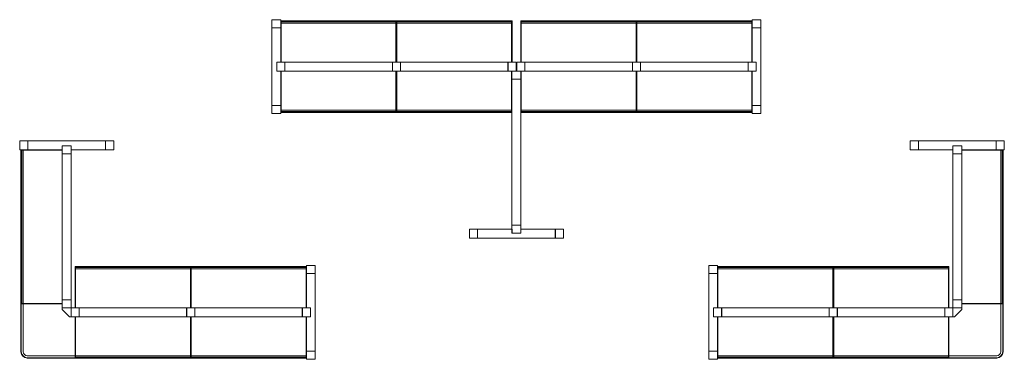
# Model space of a CAD drawing. Units: inches. Extents: x -298 to 9, y -9 to 97.
import ezdxf

# ---------------------------------------------------------------- set-up
doc = ezdxf.new("R2010")
doc.units = ezdxf.units.IN
doc.header["$MEASUREMENT"] = 0
doc.layers.add('A-EQPM', color=6, linetype='Continuous', lineweight=9)

# ---------------------------------------------------------------- blocks, each defined once
blk = doc.blocks.new('FamilyGeomCombination_10873-Ref_ Level')
at = {"layer": 'A-EQPM'}
for p, q in [((7.5, 8.625), (-4.625, 8.625)), ((7.5, -6.25), (7.5, 8.625)), ((8.125, 8.625), (8.125, -6.25)), ((8.25, -6.25), (8.25, 8.625)), ((-8.625, 4.625), (-8.625, -7.5)), ((-8.625, -7.5), (6.25, -7.5)), ((6.25, -8.125), (-8.625, -8.125)), ((6.25, -8.25), (-8.625, -8.25))]:
    blk.add_line(p, q, dxfattribs=at)
for radius in [1.25, 2, 1.875]:
    blk.add_arc((6.25, -6.25), radius, 270, 360, dxfattribs=at)
blk = doc.blocks.new('FamilyGeomCombination_27140-Ref_ Level')
at = {"layer": 'A-EQPM'}
for p, q in [((-297.5, 8.625), (-297.5, -6.25)), ((-297.375, -6.25), (-297.375, 8.625)), ((-284.625, 8.625), (-296.75, 8.625)), ((-296.75, 8.625), (-296.75, -6.25)), ((-280.625, 4.625), (-280.625, -7.5)), ((-295.5, -7.5), (-280.625, -7.5)), ((-280.625, -8.125), (-295.5, -8.125)), ((-280.625, -8.25), (-295.5, -8.25))]:
    blk.add_line(p, q, dxfattribs=at)
for radius in [2, 1.875, 1.25]:
    blk.add_arc((-295.5, -6.25), radius, 180, 270, dxfattribs=at)
blk = doc.blocks.new('TL1 - Maxi Line 36_ Starter-15601-Ref_ Level')
at = {"layer": 'A-EQPM'}
for p, q in [((-18, 13.63), (-18, 14.25)), ((-17.87, 14.25), (-18, 14.25)), ((-18, 13.5), (-18, 13.63)), ((-17.87, 13.63), (-18, 13.63)), ((-18, 1.37), (-18, 13.5)), ((17.88, 14.25), (-17.87, 14.25)), ((-17.87, 14.25), (-17.87, 13.63)), ((17.88, 14), (-17.87, 14)), ((-17.87, 13.63), (-17.87, 13.5)), ((-17.87, 1.37), (-17.87, 13.5)), ((17.88, 13.5), (-17.87, 13.5)), ((-17.87, 13.5), (-17.87, 1.37)), ((17.88, 13.63), (17.88, 14.25)), ((18, 14.25), (17.88, 14.25)), ((17.88, 13.5), (17.88, 13.63)), ((18, 13.63), (17.88, 13.63)), ((17.88, 1.37), (17.88, 13.5)), ((17.88, 13.5), (17.88, 1.37)), ((18, 14.25), (18, 13.63)), ((18, 13.63), (18, 13.5)), ((18, 13.5), (18, 1.37)), ((-19.25, 1.37), (-16.75, 1.37)), ((-19.25, -1.37), (-19.25, 1.37)), ((-16.75, 1.37), (-16.72, 1.37)), ((-16.75, 1.37), (-16.75, -1.37)), ((-16.72, 1.37), (16.72, 1.37)), ((-16.72, 1.37), (-16.72, -1.37)), ((16.72, 1.37), (16.75, 1.37)), ((16.72, 1.37), (16.72, -1.37)), ((16.75, 1.37), (19.25, 1.37)), ((16.75, 1.37), (16.75, -1.37)), ((19.25, 1.37), (19.25, -1.37)), ((-16.75, -1.37), (-19.25, -1.37)), ((-18, -13.5), (-18, -1.37)), ((-17.87, -13.5), (-17.87, -1.37)), ((-17.87, -1.37), (-17.87, -13.5)), ((-16.72, -1.37), (-16.75, -1.37)), ((16.72, -1.37), (-16.72, -1.37)), ((16.75, -1.37), (16.72, -1.37)), ((19.25, -1.37), (16.75, -1.37)), ((17.88, -13.5), (17.88, -1.37)), ((17.88, -1.37), (17.88, -13.5)), ((18, -1.37), (18, -13.5)), ((-18, -13.63), (-18, -13.5)), ((-18, -14.25), (-18, -13.63)), ((-18, -13.63), (-17.87, -13.63)), ((-18, -14.25), (-17.87, -14.25)), ((-17.87, -13.5), (17.88, -13.5)), ((-17.87, -13.5), (-17.87, -13.63)), ((-17.87, -13.63), (-17.87, -14.25)), ((-17.87, -14), (17.88, -14)), ((-17.87, -14.25), (17.88, -14.25)), ((17.88, -13.63), (17.88, -13.5)), ((17.88, -14.25), (17.88, -13.63)), ((17.88, -13.63), (18, -13.63)), ((17.88, -14.25), (18, -14.25)), ((18, -13.5), (18, -13.63)), ((18, -13.63), (18, -14.25))]:
    blk.add_line(p, q, dxfattribs=at)
blk = doc.blocks.new('TL2 - Maxi Line Add-On _Default_-17957-Ref_ Level')
at = {"layer": 'A-EQPM'}
for p, q in [((-18, 13.63), (-18, 14.25)), ((-17.87, 14.25), (-18, 14.25)), ((-18, 13.5), (-18, 13.63)), ((-17.87, 13.63), (-18, 13.63)), ((-18, 1.37), (-18, 13.5)), ((17.88, 14.25), (-17.87, 14.25)), ((-17.87, 14.25), (-17.87, 13.63)), ((17.88, 14), (-17.87, 14)), ((-17.87, 13.63), (-17.87, 13.5)), ((-17.87, 1.37), (-17.87, 13.5)), ((17.88, 13.5), (-17.87, 13.5)), ((-17.87, 13.5), (-17.87, 1.37)), ((17.88, 13.63), (17.88, 14.25)), ((18, 14.25), (17.88, 14.25)), ((17.88, 13.5), (17.88, 13.63)), ((18, 13.63), (17.88, 13.63)), ((17.88, 1.37), (17.88, 13.5)), ((17.88, 13.5), (17.88, 1.37)), ((18, 12.12), (18, 12.09)), ((-16.75, 1.37), (16.72, 1.37)), ((-16.75, 1.37), (-16.75, -1.38)), ((16.72, 1.37), (16.75, 1.37)), ((16.72, 1.37), (16.72, -1.38)), ((16.75, 1.37), (19.25, 1.37)), ((16.75, 1.37), (16.75, -1.38)), ((19.25, 1.37), (19.25, -1.38)), ((-18, -13.5), (-18, -1.38)), ((-17.87, -13.5), (-17.87, -1.38)), ((-17.87, -1.38), (-17.87, -13.5)), ((16.72, -1.38), (-16.75, -1.38)), ((16.75, -1.38), (16.72, -1.38)), ((19.25, -1.38), (16.75, -1.38)), ((17.88, -13.5), (17.88, -1.38)), ((17.88, -1.38), (17.88, -13.5)), ((18, -12.09), (18, -12.13)), ((-18, -13.63), (-18, -13.5)), ((-18, -14.25), (-18, -13.63)), ((-18, -13.63), (-17.87, -13.63)), ((-18, -14.25), (-17.87, -14.25)), ((-17.87, -13.5), (17.88, -13.5)), ((-17.87, -13.5), (-17.87, -13.63)), ((-17.87, -13.63), (-17.87, -14.25)), ((-17.87, -14), (17.88, -14)), ((-17.87, -14.25), (17.88, -14.25)), ((17.88, -13.63), (17.88, -13.5)), ((17.88, -14.25), (17.88, -13.63)), ((17.88, -13.63), (18, -13.63)), ((17.88, -14.25), (18, -14.25))]:
    blk.add_line(p, q, dxfattribs=at)
blk = doc.blocks.new('TL1 - 4-21680-Ref_ Level')
at = {"layer": 'A-EQPM'}
for p, q in [((-25.25, 1.38), (-22.75, 1.38)), ((-25.25, -1.37), (-25.25, 1.38)), ((-22.75, 1.38), (-22.72, 1.38)), ((-22.75, 1.38), (-22.75, -1.37)), ((-22.72, 1.38), (22.72, 1.38)), ((-22.72, 1.38), (-22.72, -1.37)), ((22.72, 1.38), (22.75, 1.38)), ((22.72, 1.38), (22.72, -1.37)), ((22.75, 1.38), (25.25, 1.38)), ((22.75, 1.38), (22.75, -1.37)), ((25.25, 1.38), (25.25, -1.37)), ((-22.75, -1.37), (-25.25, -1.37)), ((-24, -13.5), (-24, -1.37)), ((-23.87, -13.5), (-23.87, -1.37)), ((-23.87, -1.37), (-23.87, -13.5)), ((-22.72, -1.37), (-22.75, -1.37)), ((22.72, -1.37), (-22.72, -1.37)), ((22.75, -1.37), (22.72, -1.37)), ((25.25, -1.37), (22.75, -1.37)), ((23.88, -13.5), (23.88, -1.37)), ((23.88, -1.37), (23.88, -13.5)), ((24, -12.09), (24, -12.13)), ((-24, -13.63), (-24, -13.5)), ((-24, -14.25), (-24, -13.63)), ((-24, -13.63), (-23.87, -13.63)), ((-24, -14.25), (-23.87, -14.25)), ((-23.87, -13.5), (23.88, -13.5)), ((-23.87, -13.5), (-23.87, -13.63)), ((-23.87, -13.63), (-23.87, -14.25)), ((-23.87, -14), (23.88, -14)), ((-23.87, -14.25), (23.88, -14.25)), ((23.88, -13.63), (23.88, -13.5)), ((23.88, -14.25), (23.88, -13.63)), ((23.88, -13.63), (24, -13.63)), ((23.88, -14.25), (24, -14.25))]:
    blk.add_line(p, q, dxfattribs=at)
blk = doc.blocks.new('TL3 - Maxi Line End _Default_-23250-Ref_ Level')
at = {"layer": 'A-EQPM'}
for p, q in [((-1.25, 1.12), (-1.25, -1.63)), ((0, 1.12), (-1.25, 1.12)), ((1.25, 1.12), (0, 1.12)), ((1.25, -1.63), (1.25, 1.12)), ((12, 1.12), (1.28, 1.12)), ((1.28, 1.12), (1.28, -1.63)), ((12, -0.13), (12, 1.12)), ((25.47, 1.12), (14.75, 1.12)), ((14.75, 1.12), (14.75, -0.13)), ((25.47, -1.63), (25.47, 1.12)), ((28, 1.12), (25.5, 1.12)), ((25.5, 1.12), (25.5, -1.63)), ((28, -1.63), (28, 1.12)), ((-1.25, -1.63), (1.25, -1.63)), ((1.28, -1.63), (25.47, -1.63)), ((14.75, -0.13), (12, -0.13)), ((25.5, -1.63), (26.75, -1.63)), ((26.75, -1.63), (28, -1.63))]:
    blk.add_line(p, q, dxfattribs=at)
blk = doc.blocks.new('TL1 - Maxi Line 36_ Starter-V1-Ref_ Level')
at = {"layer": 'A-EQPM'}
for p, q in [((-18, 13.63), (-18, 14.25)), ((-17.87, 14.25), (-18, 14.25)), ((-18, 13.5), (-18, 13.63)), ((-17.87, 13.63), (-18, 13.63)), ((-18, 1.37), (-18, 13.5)), ((17.88, 14.25), (-17.87, 14.25)), ((-17.87, 14.25), (-17.87, 13.63)), ((17.88, 14), (-17.87, 14)), ((-17.87, 13.63), (-17.87, 13.5)), ((-17.87, 1.37), (-17.87, 13.5)), ((17.88, 13.5), (-17.87, 13.5)), ((-17.87, 13.5), (-17.87, 1.37)), ((17.88, 13.63), (17.88, 14.25)), ((18, 14.25), (17.88, 14.25)), ((17.88, 13.5), (17.88, 13.63)), ((18, 13.63), (17.88, 13.63)), ((17.88, 1.37), (17.88, 13.5)), ((17.88, 13.5), (17.88, 1.37)), ((18, 3.91), (18, 3.87)), ((-19.25, 1.37), (-16.75, 1.37)), ((-19.25, -1.37), (-19.25, 1.37)), ((-16.75, 1.37), (-16.72, 1.37)), ((-16.75, 1.37), (-16.75, -1.37)), ((-16.72, 1.37), (16.72, 1.37)), ((-16.72, 1.37), (-16.72, -1.37)), ((16.72, 1.37), (16.75, 1.37)), ((16.72, 1.37), (16.72, -1.37)), ((16.75, 1.37), (19.25, 1.37)), ((16.75, 1.37), (16.75, -1.37)), ((19.25, 1.37), (19.25, -1.37)), ((-16.75, -1.37), (-19.25, -1.37)), ((-18, -13.5), (-18, -1.37)), ((-17.87, -13.5), (-17.87, -1.37)), ((-17.87, -1.37), (-17.87, -13.5)), ((-16.72, -1.37), (-16.75, -1.37)), ((16.72, -1.37), (-16.72, -1.37)), ((16.75, -1.37), (16.72, -1.37)), ((19.25, -1.37), (16.75, -1.37)), ((17.88, -13.5), (17.88, -1.37)), ((17.88, -1.37), (17.88, -13.5)), ((18, -1.37), (18, -13.5)), ((-18, -13.63), (-18, -13.5)), ((-18, -14.25), (-18, -13.63)), ((-18, -13.63), (-17.87, -13.63)), ((-18, -14.25), (-17.87, -14.25)), ((-17.87, -13.5), (17.88, -13.5)), ((-17.87, -13.5), (-17.87, -13.63)), ((-17.87, -13.63), (-17.87, -14.25)), ((-17.87, -14), (17.88, -14)), ((-17.87, -14.25), (17.88, -14.25)), ((17.88, -13.63), (17.88, -13.5)), ((17.88, -14.25), (17.88, -13.63)), ((17.88, -13.63), (18, -13.63)), ((17.88, -14.25), (18, -14.25)), ((18, -13.5), (18, -13.63)), ((18, -13.63), (18, -14.25))]:
    blk.add_line(p, q, dxfattribs=at)
blk = doc.blocks.new('TL1 - Maxi Line 36_ Starter-V2-Ref_ Level')
at = {"layer": 'A-EQPM'}
for p, q in [((-18, 13.63), (-18, 14.25)), ((-17.87, 14.25), (-18, 14.25)), ((-18, 13.5), (-18, 13.63)), ((-17.87, 13.63), (-18, 13.63)), ((-18, 1.37), (-18, 13.5)), ((17.88, 14.25), (-17.87, 14.25)), ((-17.87, 14.25), (-17.87, 13.63)), ((17.88, 14), (-17.87, 14)), ((-17.87, 13.63), (-17.87, 13.5)), ((-17.87, 1.37), (-17.87, 13.5)), ((17.88, 13.5), (-17.87, 13.5)), ((-17.87, 13.5), (-17.87, 1.37)), ((17.88, 13.63), (17.88, 14.25)), ((18, 14.25), (17.88, 14.25)), ((17.88, 13.5), (17.88, 13.63)), ((18, 13.63), (17.88, 13.63)), ((17.88, 1.37), (17.88, 13.5)), ((17.88, 13.5), (17.88, 1.37)), ((18, 14.25), (18, 13.63)), ((18, 13.63), (18, 13.5)), ((18, 13.5), (18, 1.37)), ((-19.25, 1.37), (-16.75, 1.37)), ((-19.25, -1.37), (-19.25, 1.37)), ((-16.75, 1.37), (-16.72, 1.37)), ((-16.75, 1.37), (-16.75, -1.37)), ((-16.72, 1.37), (16.72, 1.37)), ((-16.72, 1.37), (-16.72, -1.37)), ((16.72, 1.37), (16.75, 1.37)), ((16.72, 1.37), (16.72, -1.37)), ((16.75, 1.37), (19.25, 1.37)), ((16.75, 1.37), (16.75, -1.37)), ((19.25, 1.37), (19.25, -1.37)), ((-16.75, -1.37), (-19.25, -1.37)), ((-18, -13.5), (-18, -1.37)), ((-17.87, -13.5), (-17.87, -1.37)), ((-17.87, -1.37), (-17.87, -13.5)), ((-16.72, -1.37), (-16.75, -1.37)), ((16.72, -1.37), (-16.72, -1.37)), ((16.75, -1.37), (16.72, -1.37)), ((19.25, -1.37), (16.75, -1.37)), ((17.88, -13.5), (17.88, -1.37)), ((17.88, -1.37), (17.88, -13.5)), ((18, -3.87), (18, -3.91)), ((-18, -13.63), (-18, -13.5)), ((-18, -14.25), (-18, -13.63)), ((-18, -13.63), (-17.87, -13.63)), ((-18, -14.25), (-17.87, -14.25)), ((-17.87, -13.5), (17.88, -13.5)), ((-17.87, -13.5), (-17.87, -13.63)), ((-17.87, -13.63), (-17.87, -14.25)), ((-17.87, -14), (17.88, -14)), ((-17.87, -14.25), (17.88, -14.25)), ((17.88, -13.63), (17.88, -13.5)), ((17.88, -14.25), (17.88, -13.63)), ((17.88, -13.63), (18, -13.63)), ((17.88, -14.25), (18, -14.25))]:
    blk.add_line(p, q, dxfattribs=at)
blk = doc.blocks.new('TL1 - Maxi Line 36_ Starter-28943-Ref_ Level')
at = {"layer": 'A-EQPM'}
for p, q in [((-18, 13.63), (-18, 14.25)), ((-17.87, 14.25), (-18, 14.25)), ((-18, 13.5), (-18, 13.63)), ((-17.87, 13.63), (-18, 13.63)), ((-18, 1.37), (-18, 13.5)), ((17.88, 14.25), (-17.87, 14.25)), ((-17.87, 14.25), (-17.87, 13.63)), ((17.88, 14), (-17.87, 14)), ((-17.87, 13.63), (-17.87, 13.5)), ((-17.87, 1.37), (-17.87, 13.5)), ((17.88, 13.5), (-17.87, 13.5)), ((-17.87, 13.5), (-17.87, 1.37)), ((17.88, 13.63), (17.88, 14.25)), ((18, 14.25), (17.88, 14.25)), ((17.88, 13.5), (17.88, 13.63)), ((18, 13.63), (17.88, 13.63)), ((17.88, 1.37), (17.88, 13.5)), ((17.88, 13.5), (17.88, 1.37)), ((18, 14.25), (18, 13.63)), ((18, 13.63), (18, 13.5)), ((18, 13.5), (18, 1.37)), ((-19.25, 1.37), (-16.75, 1.37)), ((-19.25, -1.38), (-19.25, 1.37)), ((-16.75, 1.37), (-16.72, 1.37)), ((-16.75, 1.37), (-16.75, -1.38)), ((-16.72, 1.37), (16.72, 1.37)), ((-16.72, 1.37), (-16.72, -1.38)), ((16.72, 1.37), (16.75, 1.37)), ((16.72, 1.37), (16.72, -1.38)), ((16.75, 1.37), (19.25, 1.37)), ((16.75, 1.37), (16.75, -1.38)), ((19.25, 1.37), (19.25, -1.38)), ((-16.75, -1.38), (-19.25, -1.38)), ((-18, -13.5), (-18, -1.38)), ((-17.87, -13.5), (-17.87, -1.38)), ((-17.87, -1.38), (-17.87, -13.5)), ((-16.72, -1.38), (-16.75, -1.38)), ((16.72, -1.38), (-16.72, -1.38)), ((16.75, -1.38), (16.72, -1.38)), ((19.25, -1.38), (16.75, -1.38)), ((17.88, -13.5), (17.88, -1.38)), ((17.88, -1.38), (17.88, -13.5)), ((18, -1.38), (18, -13.5)), ((-18, -13.63), (-18, -13.5)), ((-18, -14.25), (-18, -13.63)), ((-18, -13.63), (-17.87, -13.63)), ((-18, -14.25), (-17.87, -14.25)), ((-17.87, -13.5), (17.88, -13.5)), ((-17.87, -13.5), (-17.87, -13.63)), ((-17.87, -13.63), (-17.87, -14.25)), ((-17.87, -14), (17.88, -14)), ((-17.87, -14.25), (17.88, -14.25)), ((17.88, -13.63), (17.88, -13.5)), ((17.88, -14.25), (17.88, -13.63)), ((17.88, -13.63), (18, -13.63)), ((17.88, -14.25), (18, -14.25)), ((18, -13.5), (18, -13.63)), ((18, -13.63), (18, -14.25))]:
    blk.add_line(p, q, dxfattribs=at)
blk = doc.blocks.new('TL2 - Maxi Line Add-On _Default_-17647-Ref_ Level')
at = {"layer": 'A-EQPM'}
for p, q in [((-18, 13.63), (-18, 14.25)), ((-17.87, 14.25), (-18, 14.25)), ((-18, 13.5), (-18, 13.63)), ((-17.87, 13.63), (-18, 13.63)), ((-18, 1.37), (-18, 13.5)), ((17.88, 14.25), (-17.87, 14.25)), ((-17.87, 14.25), (-17.87, 13.63)), ((17.88, 14), (-17.87, 14)), ((-17.87, 13.63), (-17.87, 13.5)), ((-17.87, 1.37), (-17.87, 13.5)), ((17.88, 13.5), (-17.87, 13.5)), ((-17.87, 13.5), (-17.87, 1.37)), ((17.88, 13.63), (17.88, 14.25)), ((18, 14.25), (17.88, 14.25)), ((17.88, 13.5), (17.88, 13.63)), ((18, 13.63), (17.88, 13.63)), ((17.88, 1.37), (17.88, 13.5)), ((17.88, 13.5), (17.88, 1.37)), ((18, 12.13), (18, 12.09)), ((-16.75, 1.37), (16.72, 1.37)), ((-16.75, 1.37), (-16.75, -1.37)), ((16.72, 1.37), (16.75, 1.37)), ((16.72, 1.37), (16.72, -1.37)), ((16.75, 1.37), (19.25, 1.37)), ((16.75, 1.37), (16.75, -1.37)), ((19.25, 1.37), (19.25, -1.37)), ((-18, -13.5), (-18, -1.37)), ((-17.87, -13.5), (-17.87, -1.37)), ((-17.87, -1.37), (-17.87, -13.5)), ((16.72, -1.37), (-16.75, -1.37)), ((16.75, -1.37), (16.72, -1.37)), ((19.25, -1.37), (16.75, -1.37)), ((17.88, -13.5), (17.88, -1.37)), ((17.88, -1.37), (17.88, -13.5)), ((18, -12.09), (18, -12.12)), ((-18, -13.63), (-18, -13.5)), ((-18, -14.25), (-18, -13.63)), ((-18, -13.63), (-17.87, -13.63)), ((-18, -14.25), (-17.87, -14.25)), ((-17.87, -13.5), (17.88, -13.5)), ((-17.87, -13.5), (-17.87, -13.63)), ((-17.87, -13.63), (-17.87, -14.25)), ((-17.87, -14), (17.88, -14)), ((-17.87, -14.25), (17.88, -14.25)), ((17.88, -13.63), (17.88, -13.5)), ((17.88, -14.25), (17.88, -13.63)), ((17.88, -13.63), (18, -13.63)), ((17.88, -14.25), (18, -14.25))]:
    blk.add_line(p, q, dxfattribs=at)
blk = doc.blocks.new('TL1 - 4-28944-Ref_ Level')
at = {"layer": 'A-EQPM'}
for p, q in [((-24, 13.63), (-24, 14.25)), ((-23.87, 14.25), (-24, 14.25)), ((-24, 13.5), (-24, 13.63)), ((-23.87, 13.63), (-24, 13.63)), ((-24, 1.37), (-24, 13.5)), ((23.88, 14.25), (-23.87, 14.25)), ((-23.87, 14.25), (-23.87, 13.63)), ((23.88, 14), (-23.87, 14)), ((-23.87, 13.63), (-23.87, 13.5)), ((-23.87, 1.37), (-23.87, 13.5)), ((23.88, 13.5), (-23.87, 13.5)), ((-23.87, 13.5), (-23.87, 1.37)), ((23.88, 13.63), (23.88, 14.25)), ((24, 14.25), (23.88, 14.25)), ((23.88, 13.5), (23.88, 13.63)), ((24, 13.63), (23.88, 13.63)), ((23.88, 1.37), (23.88, 13.5)), ((23.88, 13.5), (23.88, 1.37)), ((24, 12.13), (24, 12.09)), ((-25.25, 1.37), (-22.75, 1.37)), ((-25.25, -1.38), (-25.25, 1.37)), ((-22.75, 1.37), (-22.72, 1.37)), ((-22.75, 1.37), (-22.75, -1.38)), ((-22.72, 1.37), (22.72, 1.37)), ((-22.72, 1.37), (-22.72, -1.38)), ((22.72, 1.37), (22.75, 1.37)), ((22.72, 1.37), (22.72, -1.38)), ((22.75, 1.37), (25.25, 1.37)), ((22.75, 1.37), (22.75, -1.38)), ((25.25, 1.37), (25.25, -1.38)), ((-22.75, -1.38), (-25.25, -1.38)), ((-22.72, -1.38), (-22.75, -1.38)), ((22.72, -1.38), (-22.72, -1.38)), ((22.75, -1.38), (22.72, -1.38)), ((25.25, -1.38), (22.75, -1.38))]:
    blk.add_line(p, q, dxfattribs=at)
blk = doc.blocks.new('TL3 - Maxi Line End _Default_-26744-Ref_ Level')
at = {"layer": 'A-EQPM'}
for p, q in [((1.25, 1.63), (-1.25, 1.63)), ((-1.25, 1.63), (-1.25, -1.12)), ((1.25, -1.12), (1.25, 1.63)), ((1.28, 1.63), (1.28, -1.12)), ((25.47, 1.63), (1.28, 1.63)), ((12, -1.12), (12, 0.13)), ((12, 0.13), (14.75, 0.13)), ((14.75, 0.13), (14.75, -1.12)), ((25.47, -1.12), (25.47, 1.63)), ((26.75, 1.63), (25.5, 1.63)), ((25.5, 1.63), (25.5, -1.12)), ((28, 1.63), (26.75, 1.63)), ((28, -1.12), (28, 1.63)), ((-1.25, -1.12), (0, -1.12)), ((0, -1.12), (1.25, -1.12)), ((1.28, -1.12), (12, -1.12)), ((14.75, -1.12), (25.47, -1.12)), ((25.5, -1.12), (28, -1.12))]:
    blk.add_line(p, q, dxfattribs=at)
blk = doc.blocks.new('TL1 - 41-28941-Ref_ Level')
at = {"layer": 'A-EQPM'}
for p, q in [((-25.25, 1.38), (-22.75, 1.38)), ((-25.25, -1.37), (-25.25, 1.38)), ((-22.75, 1.38), (-22.72, 1.38)), ((-22.75, 1.38), (-22.75, -1.37)), ((-22.72, 1.38), (22.72, 1.38)), ((-22.72, 1.38), (-22.72, -1.37)), ((22.72, 1.38), (22.72, -1.37)), ((22.75, 1.38), (25.25, 1.38)), ((22.75, 1.38), (22.75, -1.37)), ((25.25, 1.38), (25.25, -1.37)), ((-22.75, -1.37), (-25.25, -1.37)), ((-22.72, -1.37), (-22.75, -1.37)), ((22.72, -1.37), (-22.72, -1.37)), ((25.25, -1.37), (22.75, -1.37))]:
    blk.add_line(p, q, dxfattribs=at)
blk = doc.blocks.new('QF_ConfigurationA')
at = {"layer": 'A-EQPM'}
for p, q in [((-281.87, 7.37), (-284.62, 7.37)), ((-284.62, 7.37), (-284.62, 6.88)), ((-284.62, 6.88), (-282.37, 4.63)), ((-281.87, 4.63), (-281.87, 7.37)), ((-4.63, 7.37), (-7.38, 7.37)), ((-7.38, 7.37), (-7.38, 4.63)), ((-6.87, 4.63), (-4.63, 6.88)), ((-4.63, 6.88), (-4.63, 7.37)), ((-282.37, 4.63), (-281.87, 4.63)), ((-7.38, 4.63), (-6.87, 4.63))]:
    blk.add_line(p, q, dxfattribs=at)
for name, p, rotation in [('TL3 - Maxi Line End _Default_-23250-Ref_ Level', (-217.74, 95.87), 269.9999999999991), ('TL2 - Maxi Line Add-On _Default_-17957-Ref_ Level', (-198.62, 82.5), 180), ('TL1 - Maxi Line 36_ Starter-V1-Ref_ Level', (-123.87, 82.5), 180), ('TL3 - Maxi Line End _Default_-23250-Ref_ Level', (-68.76, 69.12), 89.99999999999945), ('TL1 - 41-28941-Ref_ Level', (-143.25, 55.88), 89.9999999999999), ('TL3 - Maxi Line End _Default_-23250-Ref_ Level', (7.37, 57.74), 180), ('TL1 - 4-28944-Ref_ Level', (-283.25, 32.63), 90.0000000000001), ('TL1 - 4-21680-Ref_ Level', (-6, 32.63), 89.99999999999991), ('TL1 - Maxi Line 36_ Starter-28943-Ref_ Level', (-262.62, 6), 180), ('TL3 - Maxi Line End _Default_-26744-Ref_ Level', (-207.51, 19.37), 270.0000000000002), ('TL3 - Maxi Line End _Default_-23250-Ref_ Level', (-81.74, 19.37), 269.9999999999998), ('TL2 - Maxi Line Add-On _Default_-17957-Ref_ Level', (-62.62, 6), 180)]:
    blk.add_blockref(name, p, dxfattribs=dict(at, rotation=rotation))
for name, p in [('TL1 - Maxi Line 36_ Starter-V2-Ref_ Level', (-162.62, 82.5)), ('TL2 - Maxi Line Add-On _Default_-17957-Ref_ Level', (-87.87, 82.5)), ('TL3 - Maxi Line End _Default_-26744-Ref_ Level', (-296.62, 57.74)), ('TL3 - Maxi Line End _Default_-23250-Ref_ Level', (-156.62, 30.76)), ('TL2 - Maxi Line Add-On _Default_-17647-Ref_ Level', (-226.62, 6)), ('TL1 - Maxi Line 36_ Starter-15601-Ref_ Level', (-26.62, 6)), ('FamilyGeomCombination_27140-Ref_ Level', (0, 0)), ('FamilyGeomCombination_10873-Ref_ Level', (0, 0))]:
    blk.add_blockref(name, p, dxfattribs=at)

msp = doc.modelspace()

# ---------------------------------------------------------------- block references
msp.add_blockref('QF_ConfigurationA', (0, 0))

doc.saveas('drawing.dxf')
